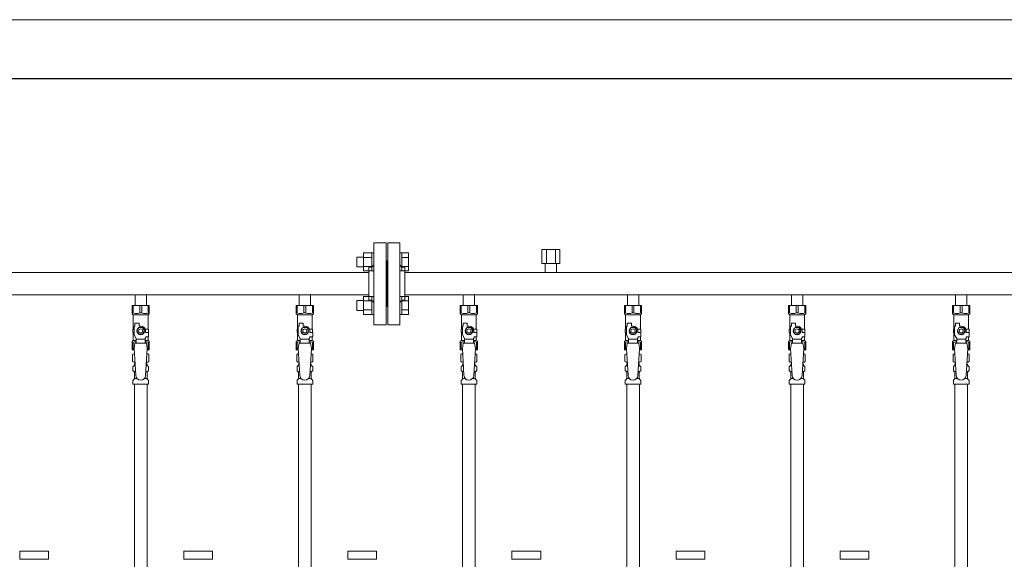
# Model space of a CAD drawing. Units: millimetres. Extents: x 4078 to 17988, y 737 to 8743.
# Drawn here: x 8442 to 9642, y 4706 to 5364 of the extents above; entities that cross this region are included whole.
import ezdxf

# ---------------------------------------------------------------- set-up
doc = ezdxf.new("R2010")
doc.units = ezdxf.units.MM
doc.linetypes.add('PHANTOM', pattern=[63.5, 31.75, -6.35, 6.35, -6.35, 6.35, -6.35])
doc.linetypes.add('実線', pattern=[0])
for name, color, linetype in [('CSLAYER17', 7, 'Continuous'), ('NoLayerName_009', 7, 'Continuous'), ('NoLayerName_010', 7, 'Continuous'), ('ガス管', 7, 'Continuous')]:
    doc.layers.add(name, color=color, linetype=linetype)
doc.layers.add('図面枠', color=7, linetype='Continuous', lineweight=50)

msp = doc.modelspace()

# ---------------------------------------------------------------- linework, layer by layer
at = {"color": 7, "linetype": '実線', "lineweight": 9, "ltscale": 0.001}
msp.add_line((6789, 5363.5), (12865, 5363.5), dxfattribs=at)
at = {"color": 3, "linetype": 'Continuous', "lineweight": 9}
for p, q in [((8860.7, 5057.2), (8860.7, 5079.2)), ((8860.7, 5079.2), (8870.7, 5079.2)), ((8870.7, 5057.2), (8870.7, 5079.2)), ((8870.7, 5079.2), (8873, 5079.2)), ((8873, 5079.2), (8873, 5057.2)), ((8907.3, 5079.2), (8905, 5079.2)), ((8905, 5079.2), (8905, 5057.2)), ((8907.3, 5057.2), (8907.3, 5079.2)), ((8915.3, 5079.2), (8907.3, 5079.2)), ((8915.3, 5057.3), (8915.3, 5079.2)), ((8852.3, 5062.2), (8852.3, 5074.2)), ((8852.3, 5074.2), (8860.7, 5074.2)), ((8860.7, 5073.7), (8870.7, 5073.7)), ((8915.3, 5073.7), (8907.3, 5073.7)), ((8852.3, 5062.2), (8860.7, 5062.2)), ((8860.7, 5062.7), (8870.7, 5062.7)), ((8860.7, 5057.3), (8870.7, 5057.3)), ((8870.7, 5057.2), (8873, 5057.2)), ((8907.3, 5057.2), (8905, 5057.2)), ((8915.3, 5062.7), (8907.3, 5062.7)), ((8915.3, 5057.3), (8907.3, 5057.3)), ((8852.3, 5009.2), (8852.3, 5021.2)), ((8852.3, 5021.2), (8860.7, 5021.2)), ((8860.7, 5004.2), (8860.7, 5026.2)), ((8860.7, 5026.2), (8870.7, 5026.2)), ((8860.7, 5020.7), (8870.7, 5020.7)), ((8870.7, 5004.2), (8870.7, 5026.2)), ((8870.7, 5026.2), (8873, 5026.2)), ((8873, 5026.2), (8873, 5004.2)), ((8907.3, 5026.2), (8905, 5026.2)), ((8905, 5026.2), (8905, 5004.2)), ((8907.3, 5004.2), (8907.3, 5026.2)), ((8915.3, 5026.2), (8907.3, 5026.2)), ((8915.3, 5020.7), (8907.3, 5020.7)), ((8915.3, 5004.2), (8915.3, 5026.2)), ((8852.3, 5009.2), (8860.7, 5009.2)), ((8860.7, 5009.7), (8870.7, 5009.7)), ((8860.7, 5004.2), (8870.7, 5004.2)), ((8870.7, 5004.2), (8873, 5004.2)), ((8907.3, 5004.2), (8905, 5004.2)), ((8915.3, 5009.7), (8907.3, 5009.7)), ((8915.3, 5004.2), (8907.3, 5004.2))]:
    msp.add_line(p, q, dxfattribs=at)
at = {"color": 3, "lineweight": 9}
for p, q in [((8580.6, 4941.4), (8582.3, 4941.4)), ((8580.6, 4934.8), (8582.7, 4934.8)), ((8595.3, 4934.8), (8597.5, 4934.8)), ((8595.7, 4941.4), (8597.5, 4941.4)), ((8780.6, 4941.4), (8782.3, 4941.4)), ((8780.6, 4934.8), (8782.7, 4934.8)), ((8795.3, 4934.8), (8797.5, 4934.8)), ((8795.7, 4941.4), (8797.5, 4941.4)), ((8980.6, 4941.4), (8982.3, 4941.4)), ((8980.6, 4934.8), (8982.7, 4934.8)), ((8995.3, 4934.8), (8997.5, 4934.8)), ((8995.7, 4941.4), (8997.5, 4941.4)), ((9180.6, 4941.4), (9182.3, 4941.4)), ((9180.6, 4934.8), (9182.7, 4934.8)), ((9195.3, 4934.8), (9197.5, 4934.8)), ((9195.7, 4941.4), (9197.5, 4941.4)), ((9380.6, 4941.4), (9382.3, 4941.4)), ((9380.6, 4934.8), (9382.7, 4934.8)), ((9395.3, 4934.8), (9397.5, 4934.8)), ((9395.7, 4941.4), (9397.5, 4941.4)), ((9580.6, 4941.4), (9582.3, 4941.4)), ((9580.6, 4934.8), (9582.7, 4934.8)), ((9595.3, 4934.8), (9597.5, 4934.8)), ((9595.7, 4941.4), (9597.5, 4941.4)), ((8581.3, 4926), (8584.6, 4926)), ((8593.4, 4926), (8596.7, 4926)), ((8781.3, 4926), (8784.6, 4926)), ((8793.4, 4926), (8796.7, 4926)), ((8981.3, 4926), (8984.6, 4926)), ((8993.4, 4926), (8996.7, 4926)), ((9181.3, 4926), (9184.6, 4926)), ((9193.4, 4926), (9196.7, 4926)), ((9381.3, 4926), (9384.6, 4926)), ((9393.4, 4926), (9396.7, 4926)), ((9581.3, 4926), (9584.6, 4926)), ((9593.4, 4926), (9596.7, 4926))]:
    msp.add_line(p, q, dxfattribs=at)
at = {"color": 4, "linetype": 'PHANTOM', "lineweight": 9, "ltscale": 2}
for p, q in [((8476.5, 4715.7), (8441.5, 4715.7)), ((8441.5, 4715.7), (8441.5, 4705.7)), ((8476.5, 4705.7), (8441.5, 4705.7)), ((8476.5, 4715.7), (8476.5, 4705.7)), ((8676.5, 4715.7), (8641.5, 4715.7)), ((8641.5, 4715.7), (8641.5, 4705.7)), ((8676.5, 4705.7), (8641.5, 4705.7)), ((8676.5, 4715.7), (8676.5, 4705.7)), ((8876.5, 4715.7), (8841.5, 4715.7)), ((8841.5, 4715.7), (8841.5, 4705.7)), ((8876.5, 4705.7), (8841.5, 4705.7)), ((8876.5, 4715.7), (8876.5, 4705.7)), ((9076.5, 4715.7), (9041.5, 4715.7)), ((9041.5, 4715.7), (9041.5, 4705.7)), ((9076.5, 4705.7), (9041.5, 4705.7)), ((9076.5, 4715.7), (9076.5, 4705.7)), ((9276.5, 4715.7), (9241.5, 4715.7)), ((9241.5, 4715.7), (9241.5, 4705.7)), ((9276.5, 4705.7), (9241.5, 4705.7)), ((9276.5, 4715.7), (9276.5, 4705.7)), ((9476.5, 4715.7), (9441.5, 4715.7)), ((9441.5, 4715.7), (9441.5, 4705.7)), ((9476.5, 4705.7), (9441.5, 4705.7)), ((9476.5, 4715.7), (9476.5, 4705.7))]:
    msp.add_line(p, q, dxfattribs=at)
at = {"layer": 'CSLAYER17', "color": 3, "lineweight": 9}
for p, q in [((8578.5, 5015.1), (8599.5, 5015.1)), ((8578.5, 5005.1), (8578.5, 5015.1)), ((8579.7, 5006.1), (8578.5, 5006.1)), ((8578.5, 5005.1), (8580, 5003.6)), ((8579.7, 5006.1), (8579.7, 5015.1)), ((8587.8, 5006.1), (8587.8, 5015.1)), ((8587.8, 5006.1), (8590.2, 5006.1)), ((8590.2, 5006.1), (8590.2, 5015.1)), ((8599.5, 5005.1), (8598, 5003.6)), ((8598.3, 5006.1), (8598.3, 5015.1)), ((8598.3, 5006.1), (8599.5, 5006.1)), ((8599.5, 5005.1), (8599.5, 5015.1)), ((8778.5, 5015.1), (8799.5, 5015.1)), ((8778.5, 5005.1), (8778.5, 5015.1)), ((8779.7, 5006.1), (8778.5, 5006.1)), ((8778.5, 5005.1), (8780, 5003.6)), ((8779.7, 5006.1), (8779.7, 5015.1)), ((8787.8, 5006.1), (8787.8, 5015.1)), ((8787.8, 5006.1), (8790.2, 5006.1)), ((8790.2, 5006.1), (8790.2, 5015.1)), ((8799.5, 5005.1), (8798, 5003.6)), ((8798.3, 5006.1), (8798.3, 5015.1)), ((8798.3, 5006.1), (8799.5, 5006.1)), ((8799.5, 5005.1), (8799.5, 5015.1)), ((8978.5, 5015.1), (8999.5, 5015.1)), ((8978.5, 5005.1), (8978.5, 5015.1)), ((8979.7, 5006.1), (8978.5, 5006.1)), ((8978.5, 5005.1), (8980, 5003.6)), ((8979.7, 5006.1), (8979.7, 5015.1)), ((8987.8, 5006.1), (8987.8, 5015.1)), ((8987.8, 5006.1), (8990.2, 5006.1)), ((8990.2, 5006.1), (8990.2, 5015.1)), ((8999.5, 5005.1), (8998, 5003.6)), ((8998.3, 5006.1), (8998.3, 5015.1)), ((8998.3, 5006.1), (8999.5, 5006.1)), ((8999.5, 5005.1), (8999.5, 5015.1)), ((9178.5, 5015.1), (9199.5, 5015.1)), ((9178.5, 5005.1), (9178.5, 5015.1)), ((9179.7, 5006.1), (9178.5, 5006.1)), ((9178.5, 5005.1), (9180, 5003.6)), ((9179.7, 5006.1), (9179.7, 5015.1)), ((9187.8, 5006.1), (9187.8, 5015.1)), ((9187.8, 5006.1), (9190.2, 5006.1)), ((9190.2, 5006.1), (9190.2, 5015.1)), ((9199.5, 5005.1), (9198, 5003.6)), ((9198.3, 5006.1), (9198.3, 5015.1)), ((9198.3, 5006.1), (9199.5, 5006.1)), ((9199.5, 5005.1), (9199.5, 5015.1)), ((9378.5, 5015.1), (9399.5, 5015.1)), ((9378.5, 5005.1), (9378.5, 5015.1)), ((9379.7, 5006.1), (9378.5, 5006.1)), ((9378.5, 5005.1), (9380, 5003.6)), ((9379.7, 5006.1), (9379.7, 5015.1)), ((9387.8, 5006.1), (9387.8, 5015.1)), ((9387.8, 5006.1), (9390.2, 5006.1)), ((9390.2, 5006.1), (9390.2, 5015.1)), ((9399.5, 5005.1), (9398, 5003.6)), ((9398.3, 5006.1), (9398.3, 5015.1)), ((9398.3, 5006.1), (9399.5, 5006.1)), ((9399.5, 5005.1), (9399.5, 5015.1)), ((9578.5, 5015.1), (9599.5, 5015.1)), ((9578.5, 5005.1), (9578.5, 5015.1)), ((9579.7, 5006.1), (9578.5, 5006.1)), ((9578.5, 5005.1), (9580, 5003.6)), ((9579.7, 5006.1), (9579.7, 5015.1)), ((9587.8, 5006.1), (9587.8, 5015.1)), ((9587.8, 5006.1), (9590.2, 5006.1)), ((9590.2, 5006.1), (9590.2, 5015.1)), ((9599.5, 5005.1), (9598, 5003.6)), ((9598.3, 5006.1), (9598.3, 5015.1)), ((9598.3, 5006.1), (9599.5, 5006.1)), ((9599.5, 5005.1), (9599.5, 5015.1)), ((8580, 4986.1), (8580, 5003.6)), ((8580, 5003.6), (8598, 5003.6)), ((8582, 4990.1), (8582, 4993.7)), ((8582, 4993.7), (8587, 4993.7)), ((8587, 4990.1), (8587, 4993.7)), ((8598, 4986.1), (8598, 5003.6)), ((8780, 4986.1), (8780, 5003.6)), ((8780, 5003.6), (8798, 5003.6)), ((8782, 4990.1), (8782, 4993.7)), ((8782, 4993.7), (8787, 4993.7)), ((8787, 4990.1), (8787, 4993.7)), ((8798, 4986.1), (8798, 5003.6)), ((8980, 4986.1), (8980, 5003.6)), ((8980, 5003.6), (8998, 5003.6)), ((8982, 4990.1), (8982, 4993.7)), ((8982, 4993.7), (8987, 4993.7)), ((8987, 4990.1), (8987, 4993.7)), ((8998, 4986.1), (8998, 5003.6)), ((9180, 4986.1), (9180, 5003.6)), ((9180, 5003.6), (9198, 5003.6)), ((9182, 4990.1), (9182, 4993.7)), ((9182, 4993.7), (9187, 4993.7)), ((9187, 4990.1), (9187, 4993.7)), ((9198, 4986.1), (9198, 5003.6)), ((9380, 4986.1), (9380, 5003.6)), ((9380, 5003.6), (9398, 5003.6)), ((9382, 4990.1), (9382, 4993.7)), ((9382, 4993.7), (9387, 4993.7)), ((9387, 4990.1), (9387, 4993.7)), ((9398, 4986.1), (9398, 5003.6)), ((9580, 4986.1), (9580, 5003.6)), ((9580, 5003.6), (9598, 5003.6)), ((9582, 4990.1), (9582, 4993.7)), ((9582, 4993.7), (9587, 4993.7)), ((9587, 4990.1), (9587, 4993.7)), ((9598, 4986.1), (9598, 5003.6)), ((8581, 4986.1), (8579.5, 4986.1)), ((8579.5, 4986.1), (8579.5, 4982.1)), ((8579.5, 4982.1), (8581, 4982.1)), ((8580, 4972.6), (8580, 4982.1)), ((8581, 4979.4), (8581, 4990.1)), ((8582, 4990.1), (8581, 4990.1)), ((8586.7, 4988.1), (8584.4, 4984.1)), ((8584.4, 4984.1), (8586.7, 4980.1)), ((8591.3, 4988.1), (8586.7, 4988.1)), ((8586.7, 4980.1), (8591.3, 4980.1)), ((8589, 4990.1), (8587, 4990.1)), ((8593.6, 4984.1), (8591.3, 4988.1)), ((8591.3, 4980.1), (8593.6, 4984.1)), ((8594.7, 4986.1), (8598.5, 4986.1)), ((8595, 4984.1), (8595, 4982.1)), ((8598.6, 4982.1), (8595, 4982.1)), ((8598.5, 4986.1), (8598.5, 4982.1)), ((8598.5, 4986.1), (8598.5, 4982.1)), ((8598.6, 4977.1), (8598.6, 4982.1)), ((8781, 4986.1), (8779.5, 4986.1)), ((8779.5, 4986.1), (8779.5, 4982.1)), ((8779.5, 4982.1), (8781, 4982.1)), ((8780, 4972.6), (8780, 4982.1)), ((8781, 4979.4), (8781, 4990.1)), ((8782, 4990.1), (8781, 4990.1)), ((8786.7, 4988.1), (8784.4, 4984.1)), ((8784.4, 4984.1), (8786.7, 4980.1)), ((8791.3, 4988.1), (8786.7, 4988.1)), ((8786.7, 4980.1), (8791.3, 4980.1)), ((8789, 4990.1), (8787, 4990.1)), ((8793.6, 4984.1), (8791.3, 4988.1)), ((8791.3, 4980.1), (8793.6, 4984.1)), ((8794.7, 4986.1), (8798.5, 4986.1)), ((8795, 4984.1), (8795, 4982.1)), ((8798.6, 4982.1), (8795, 4982.1)), ((8798.5, 4986.1), (8798.5, 4982.1)), ((8798.5, 4986.1), (8798.5, 4982.1)), ((8798.6, 4977.1), (8798.6, 4982.1)), ((8981, 4986.1), (8979.5, 4986.1)), ((8979.5, 4986.1), (8979.5, 4982.1)), ((8979.5, 4982.1), (8981, 4982.1)), ((8980, 4972.6), (8980, 4982.1)), ((8981, 4979.4), (8981, 4990.1)), ((8982, 4990.1), (8981, 4990.1)), ((8986.7, 4988.1), (8984.4, 4984.1)), ((8984.4, 4984.1), (8986.7, 4980.1)), ((8991.3, 4988.1), (8986.7, 4988.1)), ((8986.7, 4980.1), (8991.3, 4980.1)), ((8989, 4990.1), (8987, 4990.1)), ((8993.6, 4984.1), (8991.3, 4988.1)), ((8991.3, 4980.1), (8993.6, 4984.1)), ((8994.7, 4986.1), (8998.5, 4986.1)), ((8995, 4984.1), (8995, 4982.1)), ((8998.6, 4982.1), (8995, 4982.1)), ((8998.5, 4986.1), (8998.5, 4982.1)), ((8998.5, 4986.1), (8998.5, 4982.1)), ((8998.6, 4977.1), (8998.6, 4982.1)), ((9181, 4986.1), (9179.5, 4986.1)), ((9179.5, 4986.1), (9179.5, 4982.1)), ((9179.5, 4982.1), (9181, 4982.1)), ((9180, 4972.6), (9180, 4982.1)), ((9181, 4979.4), (9181, 4990.1)), ((9182, 4990.1), (9181, 4990.1)), ((9186.7, 4988.1), (9184.4, 4984.1)), ((9184.4, 4984.1), (9186.7, 4980.1)), ((9191.3, 4988.1), (9186.7, 4988.1)), ((9186.7, 4980.1), (9191.3, 4980.1)), ((9189, 4990.1), (9187, 4990.1)), ((9193.6, 4984.1), (9191.3, 4988.1)), ((9191.3, 4980.1), (9193.6, 4984.1)), ((9194.7, 4986.1), (9198.5, 4986.1)), ((9195, 4984.1), (9195, 4982.1)), ((9198.6, 4982.1), (9195, 4982.1)), ((9198.5, 4986.1), (9198.5, 4982.1)), ((9198.5, 4986.1), (9198.5, 4982.1)), ((9198.6, 4977.1), (9198.6, 4982.1)), ((9381, 4986.1), (9379.5, 4986.1)), ((9379.5, 4986.1), (9379.5, 4982.1)), ((9379.5, 4982.1), (9381, 4982.1)), ((9380, 4972.6), (9380, 4982.1)), ((9381, 4979.4), (9381, 4990.1)), ((9382, 4990.1), (9381, 4990.1)), ((9386.7, 4988.1), (9384.4, 4984.1)), ((9384.4, 4984.1), (9386.7, 4980.1)), ((9391.3, 4988.1), (9386.7, 4988.1)), ((9386.7, 4980.1), (9391.3, 4980.1)), ((9389, 4990.1), (9387, 4990.1)), ((9393.6, 4984.1), (9391.3, 4988.1)), ((9391.3, 4980.1), (9393.6, 4984.1)), ((9394.7, 4986.1), (9398.5, 4986.1)), ((9395, 4984.1), (9395, 4982.1)), ((9398.6, 4982.1), (9395, 4982.1)), ((9398.5, 4986.1), (9398.5, 4982.1)), ((9398.5, 4986.1), (9398.5, 4982.1)), ((9398.6, 4977.1), (9398.6, 4982.1)), ((9581, 4986.1), (9579.5, 4986.1)), ((9579.5, 4986.1), (9579.5, 4982.1)), ((9579.5, 4982.1), (9581, 4982.1)), ((9580, 4972.6), (9580, 4982.1)), ((9581, 4979.4), (9581, 4990.1)), ((9582, 4990.1), (9581, 4990.1)), ((9586.7, 4988.1), (9584.4, 4984.1)), ((9584.4, 4984.1), (9586.7, 4980.1)), ((9591.3, 4988.1), (9586.7, 4988.1)), ((9586.7, 4980.1), (9591.3, 4980.1)), ((9589, 4990.1), (9587, 4990.1)), ((9593.6, 4984.1), (9591.3, 4988.1)), ((9591.3, 4980.1), (9593.6, 4984.1)), ((9594.7, 4986.1), (9598.5, 4986.1)), ((9595, 4984.1), (9595, 4982.1)), ((9598.6, 4982.1), (9595, 4982.1)), ((9598.5, 4986.1), (9598.5, 4982.1)), ((9598.5, 4986.1), (9598.5, 4982.1)), ((9598.6, 4977.1), (9598.6, 4982.1)), ((8578.5, 4971.1), (8580, 4972.6)), ((8578.5, 4971.1), (8578.5, 4961.1)), ((8579.7, 4970.1), (8578.5, 4970.1)), ((8579.7, 4970.1), (8579.7, 4961.1)), ((8580, 4972.6), (8583.5, 4972.6)), ((8583.5, 4975), (8581, 4979.4)), ((8582, 4969.1), (8581, 4962.9)), ((8596, 4969.1), (8582, 4969.1)), ((8583.5, 4969.1), (8583.5, 4975)), ((8594.5, 4973.9), (8583.5, 4973.9)), ((8594.5, 4975), (8595.7, 4977.1)), ((8594.5, 4969.1), (8594.5, 4975)), ((8594.5, 4972.6), (8598, 4972.6)), ((8598.6, 4977.1), (8595.7, 4977.1)), ((8596, 4969.1), (8597, 4962.9)), ((8598, 4972.6), (8598, 4977.1)), ((8599.5, 4971.1), (8598, 4972.6)), ((8598.3, 4970.1), (8598.3, 4961.1)), ((8598.3, 4970.1), (8599.5, 4970.1)), ((8599.5, 4971.1), (8599.5, 4961.1)), ((8778.5, 4971.1), (8780, 4972.6)), ((8778.5, 4971.1), (8778.5, 4961.1)), ((8779.7, 4970.1), (8778.5, 4970.1)), ((8779.7, 4970.1), (8779.7, 4961.1)), ((8780, 4972.6), (8783.5, 4972.6)), ((8783.5, 4975), (8781, 4979.4)), ((8782, 4969.1), (8781, 4962.9)), ((8796, 4969.1), (8782, 4969.1)), ((8783.5, 4969.1), (8783.5, 4975)), ((8794.5, 4973.9), (8783.5, 4973.9)), ((8794.5, 4975), (8795.7, 4977.1)), ((8794.5, 4969.1), (8794.5, 4975)), ((8794.5, 4972.6), (8798, 4972.6)), ((8798.6, 4977.1), (8795.7, 4977.1)), ((8796, 4969.1), (8797, 4962.9)), ((8798, 4972.6), (8798, 4977.1)), ((8799.5, 4971.1), (8798, 4972.6)), ((8798.3, 4970.1), (8798.3, 4961.1)), ((8798.3, 4970.1), (8799.5, 4970.1)), ((8799.5, 4971.1), (8799.5, 4961.1)), ((8978.5, 4971.1), (8980, 4972.6)), ((8978.5, 4971.1), (8978.5, 4961.1)), ((8979.7, 4970.1), (8978.5, 4970.1)), ((8979.7, 4970.1), (8979.7, 4961.1)), ((8980, 4972.6), (8983.5, 4972.6)), ((8983.5, 4975), (8981, 4979.4)), ((8982, 4969.1), (8981, 4962.9)), ((8996, 4969.1), (8982, 4969.1)), ((8983.5, 4969.1), (8983.5, 4975)), ((8994.5, 4973.9), (8983.5, 4973.9)), ((8994.5, 4975), (8995.7, 4977.1)), ((8994.5, 4969.1), (8994.5, 4975)), ((8994.5, 4972.6), (8998, 4972.6)), ((8998.6, 4977.1), (8995.7, 4977.1)), ((8996, 4969.1), (8997, 4962.9)), ((8998, 4972.6), (8998, 4977.1)), ((8999.5, 4971.1), (8998, 4972.6)), ((8998.3, 4970.1), (8998.3, 4961.1)), ((8998.3, 4970.1), (8999.5, 4970.1)), ((8999.5, 4971.1), (8999.5, 4961.1)), ((9178.5, 4971.1), (9180, 4972.6)), ((9178.5, 4971.1), (9178.5, 4961.1)), ((9179.7, 4970.1), (9178.5, 4970.1)), ((9179.7, 4970.1), (9179.7, 4961.1)), ((9180, 4972.6), (9183.5, 4972.6)), ((9183.5, 4975), (9181, 4979.4)), ((9182, 4969.1), (9181, 4962.9)), ((9196, 4969.1), (9182, 4969.1)), ((9183.5, 4969.1), (9183.5, 4975)), ((9194.5, 4973.9), (9183.5, 4973.9)), ((9194.5, 4975), (9195.7, 4977.1)), ((9194.5, 4969.1), (9194.5, 4975)), ((9194.5, 4972.6), (9198, 4972.6)), ((9198.6, 4977.1), (9195.7, 4977.1)), ((9196, 4969.1), (9197, 4962.9)), ((9198, 4972.6), (9198, 4977.1)), ((9199.5, 4971.1), (9198, 4972.6)), ((9198.3, 4970.1), (9198.3, 4961.1)), ((9198.3, 4970.1), (9199.5, 4970.1)), ((9199.5, 4971.1), (9199.5, 4961.1)), ((9378.5, 4971.1), (9380, 4972.6)), ((9378.5, 4971.1), (9378.5, 4961.1)), ((9379.7, 4970.1), (9378.5, 4970.1)), ((9379.7, 4970.1), (9379.7, 4961.1)), ((9380, 4972.6), (9383.5, 4972.6)), ((9383.5, 4975), (9381, 4979.4)), ((9382, 4969.1), (9381, 4962.9)), ((9396, 4969.1), (9382, 4969.1)), ((9383.5, 4969.1), (9383.5, 4975)), ((9394.5, 4973.9), (9383.5, 4973.9)), ((9394.5, 4975), (9395.7, 4977.1)), ((9394.5, 4969.1), (9394.5, 4975)), ((9394.5, 4972.6), (9398, 4972.6)), ((9398.6, 4977.1), (9395.7, 4977.1)), ((9396, 4969.1), (9397, 4962.9)), ((9398, 4972.6), (9398, 4977.1)), ((9399.5, 4971.1), (9398, 4972.6)), ((9398.3, 4970.1), (9398.3, 4961.1)), ((9398.3, 4970.1), (9399.5, 4970.1)), ((9399.5, 4971.1), (9399.5, 4961.1)), ((9578.5, 4971.1), (9580, 4972.6)), ((9578.5, 4971.1), (9578.5, 4961.1)), ((9579.7, 4970.1), (9578.5, 4970.1)), ((9579.7, 4970.1), (9579.7, 4961.1)), ((9580, 4972.6), (9583.5, 4972.6)), ((9583.5, 4975), (9581, 4979.4)), ((9582, 4969.1), (9581, 4962.9)), ((9596, 4969.1), (9582, 4969.1)), ((9583.5, 4969.1), (9583.5, 4975)), ((9594.5, 4973.9), (9583.5, 4973.9)), ((9594.5, 4975), (9595.7, 4977.1)), ((9594.5, 4969.1), (9594.5, 4975)), ((9594.5, 4972.6), (9598, 4972.6)), ((9598.6, 4977.1), (9595.7, 4977.1)), ((9596, 4969.1), (9597, 4962.9)), ((9598, 4972.6), (9598, 4977.1)), ((9599.5, 4971.1), (9598, 4972.6)), ((9598.3, 4970.1), (9598.3, 4961.1)), ((9598.3, 4970.1), (9599.5, 4970.1)), ((9599.5, 4971.1), (9599.5, 4961.1)), ((8578.5, 4961.1), (8581.1, 4961.1)), ((8581, 4962.9), (8583, 4930.1)), ((8597, 4962.9), (8595, 4929.7)), ((8596.9, 4961.1), (8599.5, 4961.1)), ((8778.5, 4961.1), (8781.1, 4961.1)), ((8781, 4962.9), (8783, 4930.1)), ((8797, 4962.9), (8795, 4929.7)), ((8796.9, 4961.1), (8799.5, 4961.1)), ((8978.5, 4961.1), (8981.1, 4961.1)), ((8981, 4962.9), (8983, 4930.1)), ((8997, 4962.9), (8995, 4929.7)), ((8996.9, 4961.1), (8999.5, 4961.1)), ((9178.5, 4961.1), (9181.1, 4961.1)), ((9181, 4962.9), (9183, 4930.1)), ((9197, 4962.9), (9195, 4929.7)), ((9196.9, 4961.1), (9199.5, 4961.1)), ((9378.5, 4961.1), (9381.1, 4961.1)), ((9381, 4962.9), (9383, 4930.1)), ((9397, 4962.9), (9395, 4929.7)), ((9396.9, 4961.1), (9399.5, 4961.1)), ((9578.5, 4961.1), (9581.1, 4961.1)), ((9581, 4962.9), (9583, 4930.1)), ((9597, 4962.9), (9595, 4929.7)), ((9596.9, 4961.1), (9599.5, 4961.1))]:
    msp.add_line(p, q, dxfattribs=at)
for centre, radius in [((8589, 4984.1), 4.62), ((8589, 4984.1), 2.5), ((8789, 4984.1), 4.62), ((8789, 4984.1), 2.5), ((8989, 4984.1), 4.62), ((8989, 4984.1), 2.5), ((9189, 4984.1), 4.62), ((9189, 4984.1), 2.5), ((9389, 4984.1), 4.62), ((9389, 4984.1), 2.5), ((9589, 4984.1), 4.62), ((9589, 4984.1), 2.5)]:
    msp.add_circle(centre, radius, dxfattribs=at)
for centre, radius, start, end in [((8583.8, 5015), 9.79, 245.4827, 294.5173), ((8594.3, 5015), 9.79, 245.4827, 294.5173), ((8783.8, 5015), 9.79, 245.4827, 294.5173), ((8794.3, 5015), 9.79, 245.4827, 294.5173), ((8983.8, 5015), 9.79, 245.4827, 294.5173), ((8994.3, 5015), 9.79, 245.4827, 294.5173), ((9183.8, 5015), 9.79, 245.4827, 294.5173), ((9194.3, 5015), 9.79, 245.4827, 294.5173), ((9383.8, 5015), 9.79, 245.4827, 294.5173), ((9394.3, 5015), 9.79, 245.4827, 294.5173), ((9583.8, 5015), 9.79, 245.4827, 294.5173), ((9594.3, 5015), 9.79, 245.4827, 294.5173), ((8589, 4984.1), 6, 0, 90), ((8789, 4984.1), 6, 0, 90), ((8989, 4984.1), 6, 0, 90), ((9189, 4984.1), 6, 0, 90), ((9389, 4984.1), 6, 0, 90), ((9589, 4984.1), 6, 0, 90), ((8583.8, 4961.2), 9.79, 91.4635, 114.5173), ((8594.3, 4961.2), 9.79, 65.4827, 88.5365), ((8783.8, 4961.2), 9.79, 91.4635, 114.5173), ((8794.3, 4961.2), 9.79, 65.4827, 88.5365), ((8983.8, 4961.2), 9.79, 91.4635, 114.5173), ((8994.3, 4961.2), 9.79, 65.4827, 88.5365), ((9183.8, 4961.2), 9.79, 91.4635, 114.5173), ((9194.3, 4961.2), 9.79, 65.4827, 88.5365), ((9383.8, 4961.2), 9.79, 91.4635, 114.5173), ((9394.3, 4961.2), 9.79, 65.4827, 88.5365), ((9583.8, 4961.2), 9.79, 91.4635, 114.5173), ((9594.3, 4961.2), 9.79, 65.4827, 88.5365), ((8589, 4930.1), 6, 180, 356.5298), ((8789, 4930.1), 6, 180, 356.5298), ((8989, 4930.1), 6, 180, 356.5298), ((9189, 4930.1), 6, 180, 356.5298), ((9389, 4930.1), 6, 180, 356.5298), ((9589, 4930.1), 6, 180, 356.5298)]:
    msp.add_arc(centre, radius, start, end, dxfattribs=at)
at = {"layer": 'NoLayerName_009', "color": 3, "linetype": 'Continuous', "lineweight": 9}
for p, q in [((8579.2, 4955.4), (8580.5, 4956.1)), ((8580.5, 4956.1), (8581.4, 4956.1)), ((8580.5, 4956.1), (8581.4, 4956.1)), ((8596.6, 4956.1), (8597.5, 4956.1)), ((8596.6, 4956.1), (8597.5, 4956.1)), ((8598.8, 4955.4), (8597.5, 4956.1)), ((8779.2, 4955.4), (8780.5, 4956.1)), ((8780.5, 4956.1), (8781.4, 4956.1)), ((8780.5, 4956.1), (8781.4, 4956.1)), ((8796.6, 4956.1), (8797.5, 4956.1)), ((8796.6, 4956.1), (8797.5, 4956.1)), ((8798.8, 4955.4), (8797.5, 4956.1)), ((8979.2, 4955.4), (8980.5, 4956.1)), ((8980.5, 4956.1), (8981.4, 4956.1)), ((8980.5, 4956.1), (8981.4, 4956.1)), ((8996.6, 4956.1), (8997.5, 4956.1)), ((8996.6, 4956.1), (8997.5, 4956.1)), ((8998.8, 4955.4), (8997.5, 4956.1)), ((9179.2, 4955.4), (9180.5, 4956.1)), ((9180.5, 4956.1), (9181.4, 4956.1)), ((9180.5, 4956.1), (9181.4, 4956.1)), ((9196.6, 4956.1), (9197.5, 4956.1)), ((9196.6, 4956.1), (9197.5, 4956.1)), ((9198.8, 4955.4), (9197.5, 4956.1)), ((9379.2, 4955.4), (9380.5, 4956.1)), ((9380.5, 4956.1), (9381.4, 4956.1)), ((9380.5, 4956.1), (9381.4, 4956.1)), ((9396.6, 4956.1), (9397.5, 4956.1)), ((9396.6, 4956.1), (9397.5, 4956.1)), ((9398.8, 4955.4), (9397.5, 4956.1)), ((9579.2, 4955.4), (9580.5, 4956.1)), ((9580.5, 4956.1), (9581.4, 4956.1)), ((9580.5, 4956.1), (9581.4, 4956.1)), ((9596.6, 4956.1), (9597.5, 4956.1)), ((9596.6, 4956.1), (9597.5, 4956.1)), ((9598.8, 4955.4), (9597.5, 4956.1)), ((8579.2, 4955.4), (8579.2, 4946.9)), ((8579.2, 4946.9), (8580.5, 4946.1)), ((8580.5, 4946.1), (8582, 4946.1)), ((8582, 4945.6), (8582, 4944.1)), ((8582, 4944.1), (8582.2, 4944.1)), ((8595.9, 4944.1), (8596, 4944.1)), ((8596, 4946.1), (8597.5, 4946.1)), ((8596, 4945.6), (8596, 4944.1)), ((8598.8, 4946.9), (8597.5, 4946.1)), ((8598.8, 4955.4), (8598.8, 4946.9)), ((8779.2, 4955.4), (8779.2, 4946.9)), ((8779.2, 4946.9), (8780.5, 4946.1)), ((8780.5, 4946.1), (8782, 4946.1)), ((8782, 4945.6), (8782, 4944.1)), ((8782, 4944.1), (8782.2, 4944.1)), ((8795.9, 4944.1), (8796, 4944.1)), ((8796, 4946.1), (8797.5, 4946.1)), ((8796, 4945.6), (8796, 4944.1)), ((8798.8, 4946.9), (8797.5, 4946.1)), ((8798.8, 4955.4), (8798.8, 4946.9)), ((8979.2, 4955.4), (8979.2, 4946.9)), ((8979.2, 4946.9), (8980.5, 4946.1)), ((8980.5, 4946.1), (8982, 4946.1)), ((8982, 4945.6), (8982, 4944.1)), ((8982, 4944.1), (8982.2, 4944.1)), ((8995.9, 4944.1), (8996, 4944.1)), ((8996, 4946.1), (8997.5, 4946.1)), ((8996, 4945.6), (8996, 4944.1)), ((8998.8, 4946.9), (8997.5, 4946.1)), ((8998.8, 4955.4), (8998.8, 4946.9)), ((9179.2, 4955.4), (9179.2, 4946.9)), ((9179.2, 4946.9), (9180.5, 4946.1)), ((9180.5, 4946.1), (9182, 4946.1)), ((9182, 4945.6), (9182, 4944.1)), ((9182, 4944.1), (9182.2, 4944.1)), ((9195.9, 4944.1), (9196, 4944.1)), ((9196, 4946.1), (9197.5, 4946.1)), ((9196, 4945.6), (9196, 4944.1)), ((9198.8, 4946.9), (9197.5, 4946.1)), ((9198.8, 4955.4), (9198.8, 4946.9)), ((9379.2, 4955.4), (9379.2, 4946.9)), ((9379.2, 4946.9), (9380.5, 4946.1)), ((9380.5, 4946.1), (9382, 4946.1)), ((9382, 4945.6), (9382, 4944.1)), ((9382, 4944.1), (9382.2, 4944.1)), ((9395.9, 4944.1), (9396, 4944.1)), ((9396, 4946.1), (9397.5, 4946.1)), ((9396, 4945.6), (9396, 4944.1)), ((9398.8, 4946.9), (9397.5, 4946.1)), ((9398.8, 4955.4), (9398.8, 4946.9)), ((9579.2, 4955.4), (9579.2, 4946.9)), ((9579.2, 4946.9), (9580.5, 4946.1)), ((9580.5, 4946.1), (9582, 4946.1)), ((9582, 4945.6), (9582, 4944.1)), ((9582, 4944.1), (9582.2, 4944.1)), ((9595.9, 4944.1), (9596, 4944.1)), ((9596, 4946.1), (9597.5, 4946.1)), ((9596, 4945.6), (9596, 4944.1)), ((9598.8, 4946.9), (9597.5, 4946.1)), ((9598.8, 4955.4), (9598.8, 4946.9)), ((8579.5, 4935.9), (8579.5, 4940.3)), ((8580.2, 4941.3), (8580.6, 4941.4)), ((8580.2, 4934.9), (8580.6, 4934.8)), ((8581.3, 4942.4), (8581.3, 4943.1)), ((8581.3, 4926), (8581.3, 4933.8)), ((8596.7, 4942.4), (8596.7, 4943.1)), ((8596.7, 4926), (8596.7, 4933.8)), ((8597.8, 4941.3), (8597.5, 4941.4)), ((8597.8, 4934.9), (8597.5, 4934.8)), ((8598.6, 4935.9), (8598.6, 4940.3)), ((8779.5, 4935.9), (8779.5, 4940.3)), ((8780.2, 4941.3), (8780.6, 4941.4)), ((8780.2, 4934.9), (8780.6, 4934.8)), ((8781.3, 4942.4), (8781.3, 4943.1)), ((8781.3, 4926), (8781.3, 4933.8)), ((8796.7, 4942.4), (8796.7, 4943.1)), ((8796.7, 4926), (8796.7, 4933.8)), ((8797.8, 4941.3), (8797.5, 4941.4)), ((8797.8, 4934.9), (8797.5, 4934.8)), ((8798.6, 4935.9), (8798.6, 4940.3)), ((8979.5, 4935.9), (8979.5, 4940.3)), ((8980.2, 4941.3), (8980.6, 4941.4)), ((8980.2, 4934.9), (8980.6, 4934.8)), ((8981.3, 4942.4), (8981.3, 4943.1)), ((8981.3, 4926), (8981.3, 4933.8)), ((8996.7, 4942.4), (8996.7, 4943.1)), ((8996.7, 4926), (8996.7, 4933.8)), ((8997.8, 4941.3), (8997.5, 4941.4)), ((8997.8, 4934.9), (8997.5, 4934.8)), ((8998.6, 4935.9), (8998.6, 4940.3)), ((9179.5, 4935.9), (9179.5, 4940.3)), ((9180.2, 4941.3), (9180.6, 4941.4)), ((9180.2, 4934.9), (9180.6, 4934.8)), ((9181.3, 4942.4), (9181.3, 4943.1)), ((9181.3, 4926), (9181.3, 4933.8)), ((9196.7, 4942.4), (9196.7, 4943.1)), ((9196.7, 4926), (9196.7, 4933.8)), ((9197.8, 4941.3), (9197.5, 4941.4)), ((9197.8, 4934.9), (9197.5, 4934.8)), ((9198.6, 4935.9), (9198.6, 4940.3)), ((9379.5, 4935.9), (9379.5, 4940.3)), ((9380.2, 4941.3), (9380.6, 4941.4)), ((9380.2, 4934.9), (9380.6, 4934.8)), ((9381.3, 4942.4), (9381.3, 4943.1)), ((9381.3, 4926), (9381.3, 4933.8)), ((9396.7, 4942.4), (9396.7, 4943.1)), ((9396.7, 4926), (9396.7, 4933.8)), ((9397.8, 4941.3), (9397.5, 4941.4)), ((9397.8, 4934.9), (9397.5, 4934.8)), ((9398.6, 4935.9), (9398.6, 4940.3)), ((9579.5, 4935.9), (9579.5, 4940.3)), ((9580.2, 4941.3), (9580.6, 4941.4)), ((9580.2, 4934.9), (9580.6, 4934.8)), ((9581.3, 4942.4), (9581.3, 4943.1)), ((9581.3, 4926), (9581.3, 4933.8)), ((9596.7, 4942.4), (9596.7, 4943.1)), ((9596.7, 4926), (9596.7, 4933.8)), ((9597.8, 4941.3), (9597.5, 4941.4)), ((9597.8, 4934.9), (9597.5, 4934.8)), ((9598.6, 4935.9), (9598.6, 4940.3)), ((8579.5, 4919.1), (8579.5, 4923.3)), ((8579.8, 4924.1), (8581, 4925.3)), ((8598.3, 4924.1), (8597, 4925.3)), ((8598.6, 4919.1), (8598.6, 4923.3)), ((8779.5, 4919.1), (8779.5, 4923.3)), ((8779.8, 4924.1), (8781, 4925.3)), ((8798.3, 4924.1), (8797, 4925.3)), ((8798.6, 4919.1), (8798.6, 4923.3)), ((8979.5, 4919.1), (8979.5, 4923.3)), ((8979.8, 4924.1), (8981, 4925.3)), ((8998.3, 4924.1), (8997, 4925.3)), ((8998.6, 4919.1), (8998.6, 4923.3)), ((9179.5, 4919.1), (9179.5, 4923.3)), ((9179.8, 4924.1), (9181, 4925.3)), ((9198.3, 4924.1), (9197, 4925.3)), ((9198.6, 4919.1), (9198.6, 4923.3)), ((9379.5, 4919.1), (9379.5, 4923.3)), ((9379.8, 4924.1), (9381, 4925.3)), ((9398.3, 4924.1), (9397, 4925.3)), ((9398.6, 4919.1), (9398.6, 4923.3)), ((9579.5, 4919.1), (9579.5, 4923.3)), ((9579.8, 4924.1), (9581, 4925.3)), ((9598.3, 4924.1), (9597, 4925.3)), ((9598.6, 4919.1), (9598.6, 4923.3)), ((8579.5, 4919.1), (8598.6, 4919.1)), ((8779.5, 4919.1), (8798.6, 4919.1)), ((8979.5, 4919.1), (8998.6, 4919.1)), ((9179.5, 4919.1), (9198.6, 4919.1)), ((9379.5, 4919.1), (9398.6, 4919.1)), ((9579.5, 4919.1), (9598.6, 4919.1))]:
    msp.add_line(p, q, dxfattribs=at)
for centre, radius, start, end in [((8581.7, 4951.8), 4.34, 92.9529, 115.6158), ((8596.4, 4951.8), 4.34, 64.3842, 87.017), ((8781.7, 4951.8), 4.34, 92.9529, 115.6158), ((8796.4, 4951.8), 4.34, 64.3842, 87.017), ((8981.7, 4951.8), 4.34, 92.9529, 115.6158), ((8996.4, 4951.8), 4.34, 64.3842, 87.017), ((9181.7, 4951.8), 4.34, 92.9529, 115.6158), ((9196.4, 4951.8), 4.34, 64.3842, 87.017), ((9381.7, 4951.8), 4.34, 92.9529, 115.6158), ((9396.4, 4951.8), 4.34, 64.3842, 87.017), ((9581.7, 4951.8), 4.34, 92.9529, 115.6158), ((9596.4, 4951.8), 4.34, 64.3842, 87.017), ((8581.7, 4950.5), 4.34, 244.3842, 275.0777), ((8582.3, 4943.1), 1, 98.7985, 180), ((8581.5, 4945.6), 0.5, 360, 90), ((8595.7, 4943.1), 1, 360, 80.8383), ((8596.4, 4950.5), 4.34, 264.9966, 295.6158), ((8596.5, 4945.6), 0.5, 90, 180), ((8781.7, 4950.5), 4.34, 244.3842, 275.0777), ((8782.3, 4943.1), 1, 98.7985, 180), ((8781.5, 4945.6), 0.5, 360, 90), ((8795.7, 4943.1), 1, 360, 80.8383), ((8796.4, 4950.5), 4.34, 264.9966, 295.6158), ((8796.5, 4945.6), 0.5, 90, 180), ((8981.7, 4950.5), 4.34, 244.3842, 275.0777), ((8982.3, 4943.1), 1, 98.7985, 180), ((8981.5, 4945.6), 0.5, 360, 90), ((8995.7, 4943.1), 1, 360, 80.8383), ((8996.4, 4950.5), 4.34, 264.9966, 295.6158), ((8996.5, 4945.6), 0.5, 90, 180), ((9181.7, 4950.5), 4.34, 244.3842, 275.0777), ((9182.3, 4943.1), 1, 98.7985, 180), ((9181.5, 4945.6), 0.5, 360, 90), ((9195.7, 4943.1), 1, 360, 80.8383), ((9196.4, 4950.5), 4.34, 264.9966, 295.6158), ((9196.5, 4945.6), 0.5, 90, 180), ((9381.7, 4950.5), 4.34, 244.3842, 275.0777), ((9382.3, 4943.1), 1, 98.7985, 180), ((9381.5, 4945.6), 0.5, 360, 90), ((9395.7, 4943.1), 1, 360, 80.8383), ((9396.4, 4950.5), 4.34, 264.9966, 295.6158), ((9396.5, 4945.6), 0.5, 90, 180), ((9581.7, 4950.5), 4.34, 244.3842, 275.0777), ((9582.3, 4943.1), 1, 98.7985, 180), ((9581.5, 4945.6), 0.5, 360, 90), ((9595.7, 4943.1), 1, 360, 80.8383), ((9596.4, 4950.5), 4.34, 264.9966, 295.6158), ((9596.5, 4945.6), 0.5, 90, 180), ((8580.5, 4940.3), 1, 105, 180), ((8580.5, 4935.9), 1, 180, 255), ((8580.3, 4942.4), 1, 285, 360), ((8580.3, 4933.8), 1, 360, 75), ((8581.4, 4942.4), 0.612, 90, 90.1686), ((8597.7, 4942.4), 1, 180, 255), ((8597.7, 4933.8), 1, 105, 180), ((8597.6, 4940.3), 1, 360, 75), ((8597.6, 4935.9), 1, 285, 360), ((8780.5, 4940.3), 1, 105, 180), ((8780.5, 4935.9), 1, 180, 255), ((8780.3, 4942.4), 1, 285, 360), ((8780.3, 4933.8), 1, 360, 75), ((8781.4, 4942.4), 0.612, 90, 90.1686), ((8797.7, 4942.4), 1, 180, 255), ((8797.7, 4933.8), 1, 105, 180), ((8797.6, 4940.3), 1, 360, 75), ((8797.6, 4935.9), 1, 285, 360), ((8980.5, 4940.3), 1, 105, 180), ((8980.5, 4935.9), 1, 180, 255), ((8980.3, 4942.4), 1, 285, 360), ((8980.3, 4933.8), 1, 360, 75), ((8981.4, 4942.4), 0.612, 90, 90.1686), ((8997.7, 4942.4), 1, 180, 255), ((8997.7, 4933.8), 1, 105, 180), ((8997.6, 4940.3), 1, 360, 75), ((8997.6, 4935.9), 1, 285, 360), ((9180.5, 4940.3), 1, 105, 180), ((9180.5, 4935.9), 1, 180, 255), ((9180.3, 4942.4), 1, 285, 360), ((9180.3, 4933.8), 1, 360, 75), ((9181.4, 4942.4), 0.612, 90, 90.1686), ((9197.7, 4942.4), 1, 180, 255), ((9197.7, 4933.8), 1, 105, 180), ((9197.6, 4940.3), 1, 360, 75), ((9197.6, 4935.9), 1, 285, 360), ((9380.5, 4940.3), 1, 105, 180), ((9380.5, 4935.9), 1, 180, 255), ((9380.3, 4942.4), 1, 285, 360), ((9380.3, 4933.8), 1, 360, 75), ((9381.4, 4942.4), 0.612, 90, 90.1686), ((9397.7, 4942.4), 1, 180, 255), ((9397.7, 4933.8), 1, 105, 180), ((9397.6, 4940.3), 1, 360, 75), ((9397.6, 4935.9), 1, 285, 360), ((9580.5, 4940.3), 1, 105, 180), ((9580.5, 4935.9), 1, 180, 255), ((9580.3, 4942.4), 1, 285, 360), ((9580.3, 4933.8), 1, 360, 75), ((9581.4, 4942.4), 0.612, 90, 90.1686), ((9597.7, 4942.4), 1, 180, 255), ((9597.7, 4933.8), 1, 105, 180), ((9597.6, 4940.3), 1, 360, 75), ((9597.6, 4935.9), 1, 285, 360), ((8580.5, 4923.3), 1, 135, 180), ((8580.3, 4926), 1, 315, 360), ((8597.7, 4926), 1, 180, 225), ((8597.6, 4923.3), 1, 360, 45), ((8780.5, 4923.3), 1, 135, 180), ((8780.3, 4926), 1, 315, 360), ((8797.7, 4926), 1, 180, 225), ((8797.6, 4923.3), 1, 360, 45), ((8980.5, 4923.3), 1, 135, 180), ((8980.3, 4926), 1, 315, 360), ((8997.7, 4926), 1, 180, 225), ((8997.6, 4923.3), 1, 360, 45), ((9180.5, 4923.3), 1, 135, 180), ((9180.3, 4926), 1, 315, 360), ((9197.7, 4926), 1, 180, 225), ((9197.6, 4923.3), 1, 360, 45), ((9380.5, 4923.3), 1, 135, 180), ((9380.3, 4926), 1, 315, 360), ((9397.7, 4926), 1, 180, 225), ((9397.6, 4923.3), 1, 360, 45), ((9580.5, 4923.3), 1, 135, 180), ((9580.3, 4926), 1, 315, 360), ((9597.7, 4926), 1, 180, 225), ((9597.6, 4923.3), 1, 360, 45)]:
    msp.add_arc(centre, radius, start, end, dxfattribs=at)
at = {"layer": 'NoLayerName_010', "color": 3, "linetype": 'Continuous', "lineweight": 9}
for p, q in [((8581.3, 4919.1), (8581.3, 4393.1)), ((8596.8, 4919.1), (8596.8, 4393.1)), ((8781.3, 4919.1), (8781.3, 3993.1)), ((8796.8, 4919.1), (8796.8, 3993.1)), ((8981.3, 4919.1), (8981.3, 4393.1)), ((8996.8, 4919.1), (8996.8, 4393.1)), ((9181.3, 4919.1), (9181.3, 3993.1)), ((9196.8, 4919.1), (9196.8, 3993.1)), ((9381.3, 4919.1), (9381.3, 4393.1)), ((9396.8, 4919.1), (9396.8, 4393.1)), ((9581.3, 4919.1), (9581.3, 3993.1)), ((9596.8, 4919.1), (9596.8, 3993.1))]:
    msp.add_line(p, q, dxfattribs=at)
at = {"layer": 'ガス管', "color": 3, "linetype": '実線', "lineweight": 9, "ltscale": 0.001}
for p, q in [((8873, 5091.7), (8873, 4991.7)), ((8873, 5091.7), (8888, 5091.7)), ((8888, 5091.7), (8888, 4991.7)), ((8890, 5091.7), (8890, 4991.7)), ((8905, 5091.7), (8890, 5091.7)), ((8905, 5091.7), (8905, 4991.7)), ((9078, 5083.3), (9100, 5083.3)), ((9078, 5083.3), (9078, 5066.3)), ((9083.5, 5083.3), (9083.5, 5066.3)), ((9094.5, 5083.3), (9094.5, 5066.3)), ((9100, 5083.3), (9100, 5066.3)), ((8889, 5069.7), (8888, 5069.7)), ((8889, 5069.7), (8889, 5013.7)), ((8889, 5069.7), (8890, 5069.7)), ((8889, 5069.7), (8889, 5013.7)), ((9078, 5066.3), (9100, 5066.3)), ((9082.1, 5066.3), (9082.1, 5055.3)), ((9095.9, 5066.3), (9095.9, 5055.3)), ((8867, 5055.3), (7911, 5055.3)), ((8867, 5061.7), (8867, 5021.7)), ((8869, 5061.7), (8867, 5061.7)), ((8909, 5061.7), (8911, 5061.7)), ((8911, 5061.7), (8911, 5021.7)), ((9867, 5055.3), (8911, 5055.3)), ((8867, 5028.1), (7911, 5028.1)), ((8582.1, 5028.1), (8582.1, 5015.1)), ((8595.9, 5028.1), (8595.9, 5015.1)), ((8782.1, 5028.1), (8782.1, 5015.1)), ((8795.9, 5028.1), (8795.9, 5015.1)), ((9867, 5028.1), (8911, 5028.1)), ((8982.1, 5028.1), (8982.1, 5015.1)), ((8995.9, 5028.1), (8995.9, 5015.1)), ((9182.1, 5028.1), (9182.1, 5015.1)), ((9195.9, 5028.1), (9195.9, 5015.1)), ((9382.1, 5028.1), (9382.1, 5015.1)), ((9395.9, 5028.1), (9395.9, 5015.1)), ((9582.1, 5028.1), (9582.1, 5015.1)), ((9595.9, 5028.1), (9595.9, 5015.1)), ((8869, 5021.7), (8867, 5021.7)), ((8909, 5021.7), (8911, 5021.7)), ((8889, 5013.7), (8888, 5013.7)), ((8889, 5013.7), (8890, 5013.7)), ((8888, 4991.7), (8873, 4991.7)), ((8890, 4991.7), (8905, 4991.7))]:
    msp.add_line(p, q, dxfattribs=at)
for centre, start, end in [((8869, 5065.7), 270, 0), ((8909, 5065.7), 180, 270), ((8869, 5017.7), 0, 90), ((8909, 5017.7), 90, 180)]:
    msp.add_arc(centre, 4, start, end, dxfattribs=at)
at = {"layer": '図面枠', "lineweight": 25, "ltscale": 0.5}
msp.add_line((7136.2, 5291.7), (13119, 5291.7), dxfattribs=at)

doc.saveas('drawing.dxf')
